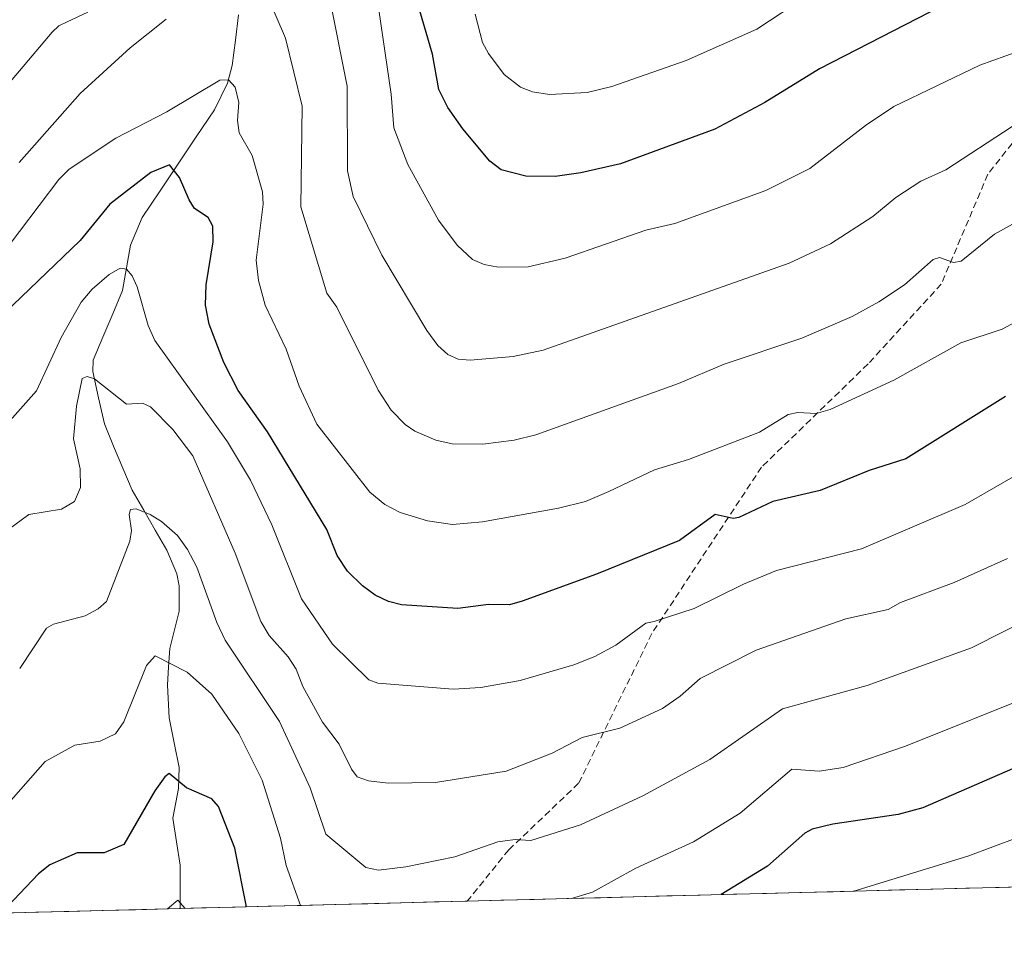
# Model space of a CAD drawing. Units: metres. Extents: x 675036 to 678482, y 4756113 to 4758349.
# Drawn here: x 675359 to 675507, y 4756113 to 4756254 of the extents above; entities that cross this region are included whole.
import ezdxf

# ---------------------------------------------------------------- set-up
doc = ezdxf.new("R2010")
doc.units = ezdxf.units.M
doc.header["$MEASUREMENT"] = 0
doc.linetypes.add('TRAZOSX2', pattern=[1.5, 1, -0.5])
for name, color, linetype, lineweight in [('Arbolado forestal CxS', 92, 'Continuous', 0), ('Corriente natural lineal', 142, 'Continuous', 13), ('Curva de nivel maestra', 36, 'Continuous', 30), ('Curva de nivel normal', 36, 'Continuous', 0), ('Municipio CxS', 142, 'Continuous', 0), ('Senda', 19, 'TRAZOSX2', 0)]:
    doc.layers.add(name, color=color, linetype=linetype, lineweight=lineweight)

# ---------------------------------------------------------------- blocks, each defined once
blk = doc.blocks.new('*U160')
at = {"layer": 'Curva de nivel normal', "color": 36, "linetype": 'Continuous', "lineweight": 0}
blk.add_polyline3d([(675507.28, 4756173.05, 1140), (675499.26, 4756169.43, 1140), (675491.2, 4756166.44, 1140), (675489.32, 4756165.38, 1140), (675482.94, 4756163.99, 1140), (675469.49, 4756159.29, 1140), (675461.09, 4756155.03, 1140), (675458.09, 4756152.33, 1140), (675455.43, 4756150.51, 1140), (675449, 4756147.57, 1140), (675443.32, 4756146.14, 1140), (675438.81, 4756143.8, 1140), (675431.92, 4756141.11, 1140), (675421.31, 4756139.4, 1140), (675414.2, 4756139.29, 1140), (675411.24, 4756139.64, 1140), (675409.54, 4756140.26, 1140), (675408.66, 4756141.41, 1140), (675406.8, 4756145.15, 1140), (675404.33, 4756148.44, 1140), (675401.34, 4756153.82, 1140), (675400.34, 4756156.42, 1140), (675399.16, 4756158.26, 1140), (675396.28, 4756161.47, 1140), (675395.02, 4756163.56, 1140), (675391.2, 4756173.86, 1140), (675384.85, 4756188.44, 1140), (675381.84, 4756192.42, 1140), (675378.45, 4756195.83, 1140), (675377.26, 4756196.39, 1140), (675374.86, 4756196.23, 1140), (675370.03, 4756200.05, 1140), (675368.95, 4756200.38, 1140), (675368.18, 4756200.08, 1140), (675367.34, 4756195.91, 1140), (675366.88, 4756191.04, 1140), (675367.88, 4756186.53, 1140), (675367.94, 4756183.73, 1140), (675367.04, 4756181.61, 1140), (675365.07, 4756180.45, 1140), (675360.19, 4756179.65, 1140), (675357.12, 4756177.39, 1140)], dxfattribs=at)
blk = doc.blocks.new('*U172')
at = {"layer": 'Curva de nivel normal', "color": 36, "linetype": 'Continuous', "lineweight": 0}
for points in [[(675511.91, 4756152.86, 1130), (675491.92, 4756144.85, 1130), (675482.54, 4756141.64, 1130), (675478.95, 4756141.08, 1130), (675474.86, 4756141.4, 1130), (675467.08, 4756134.77, 1130), (675460.08, 4756130.45, 1130), (675451.38, 4756126.52, 1130), (675444.91, 4756122.92, 1130), (675441.75, 4756121.97, 1130)], [(675401, 4756120.91, 1130), (675398.86, 4756126.91, 1130), (675398.01, 4756131.04, 1130), (675395.25, 4756139.74, 1130), (675391.73, 4756146.74, 1130), (675387.66, 4756152.67, 1130), (675383.96, 4756155.94, 1130), (675379.16, 4756158.43, 1130), (675377.85, 4756156.95, 1130), (675374.47, 4756148.52, 1130), (675373.2, 4756146.69, 1130), (675370.89, 4756145.57, 1130), (675367.07, 4756145.01, 1130), (675362.65, 4756142.52, 1130), (675351.96, 4756130.48, 1130), (675342.25, 4756122.74, 1130), (675337.26, 4756119.27, 1130), (675337.26, 4756119.27, 1130)]]:
    blk.add_polyline3d(points, dxfattribs=at)
blk = doc.blocks.new('*U212')
at = {"layer": 'Curva de nivel normal', "color": 36, "linetype": 'Continuous', "lineweight": 0}
for points in [[(675512.55, 4756132.52, 1120), (675501.31, 4756128.33, 1120), (675484.16, 4756123.06, 1120)], [(675383.68, 4756120.47, 1120), (675383.68, 4756120.47, 1120), (675382.58, 4756121.72, 1120), (675381, 4756120.4, 1120), (675381, 4756120.4, 1120)]]:
    blk.add_polyline3d(points, dxfattribs=at)
blk = doc.blocks.new('*U229')
at = {"layer": 'Curva de nivel maestra', "color": 36, "linetype": 'Continuous', "lineweight": 30}
for points in [[(675508.02, 4756141.46, 1125), (675494.55, 4756135.58, 1125), (675490.85, 4756134.58, 1125), (675480.99, 4756133.12, 1125), (675477.89, 4756132.37, 1125), (675476.81, 4756131.75, 1125), (675471.2, 4756126.8, 1125), (675464.22, 4756122.55, 1125), (675464.21, 4756122.55, 1125)], [(675392.91, 4756120.7, 1125), (675391.14, 4756129.51, 1125), (675388.69, 4756135.8, 1125), (675387.7, 4756136.92, 1125), (675383.88, 4756138.57, 1125), (675381.29, 4756140.72, 1125), (675380.6, 4756140.22, 1125), (675379.13, 4756138.15, 1125), (675374.44, 4756130.09, 1125), (675371.49, 4756128.84, 1125), (675367.44, 4756128.83, 1125), (675363.34, 4756127.03, 1125), (675361.63, 4756125.68, 1125), (675356.01, 4756119.75, 1125)]]:
    blk.add_polyline3d(points, dxfattribs=at)

msp = doc.modelspace()

# ---------------------------------------------------------------- linework, layer by layer
at = {"layer": 'Arbolado forestal CxS', "color": 92, "linetype": 'Continuous', "lineweight": 0}
msp.add_polyline3d([(675573.5083, 4756125.3663, 1100.3896), (675081.64, 4756112.67, 1157.7536)], dxfattribs=at)
msp.add_polyline3d([(675573.5083, 4756125.3663, 1100.3896), (675081.64, 4756112.67, 1157.7536)], dxfattribs=at)
at = {"layer": 'Corriente natural lineal', "color": 142, "linetype": 'Continuous', "lineweight": 13}
msp.add_polyline3d([(675391.6743, 4756254.7207, 1157.6305), (675391.2129, 4756250.9119, 1156.477), (675390.7514, 4756247.103, 1155.5941), (675390.055, 4756244.4486, 1155.1013), (675388.0676, 4756240.4434, 1154.0534), (675385.3507, 4756236.3947, 1152.6044), (675382.6338, 4756232.3461, 1150.4364), (675379.9168, 4756228.2974, 1148.283), (675377.1999, 4756224.2488, 1147.2997), (675375.4673, 4756220.1348, 1146.5206), (675374.8694, 4756216.7083, 1145.5732), (675374.2715, 4756213.2817, 1144.4064), (675372.7922, 4756209.7977, 1143.4608), (675371.3128, 4756206.3138, 1142.3019), (675369.8335, 4756202.8298, 1141.6502), (675369.7772, 4756201.1373, 1141.059), (675370.6602, 4756197.202, 1139.5481), (675371.5432, 4756193.2666, 1137.9766), (675372.9255, 4756189.9404, 1137.5603), (675374.3077, 4756186.6143, 1136.9521), (675375.69, 4756183.2881, 1135.9027), (675377.4373, 4756180.287, 1135.1414), (675379.1845, 4756177.2859, 1134.6526), (675380.9318, 4756174.2848, 1133.4917), (675382.42, 4756170.7433, 1132.9513), (675382.7826, 4756168.9183, 1132.7403), (675382.7751, 4756165.1231, 1131.8893), (675382.0767, 4756162.3253, 1130.9154), (675381.3783, 4756159.5275, 1130.2279), (675381.1925, 4756156.7642, 1129.5781), (675381.0067, 4756154.001, 1128.8282), (675381.2549, 4756149.1072, 1127.6824), (675382.0174, 4756145.367, 1126.4858), (675382.7799, 4756141.6267, 1125.5428), (675382.6534, 4756138.4855, 1124.8177), (675381.8411, 4756134.0109, 1122.9463), (675382.3693, 4756130.4932, 1122.0342), (675382.8974, 4756126.9755, 1121.2934), (675382.914, 4756123.7113, 1120.5275), (675382.9306, 4756120.447, 1120.012)], dxfattribs=at)
at = {"layer": 'Curva de nivel maestra', "color": 36, "linetype": 'Continuous', "lineweight": 30}
for points in [[(675501.13, 4756258.05, 1175), (675479.01, 4756246.61, 1175), (675470.81, 4756241.57, 1175), (675463.27, 4756237.56, 1175), (675449.08, 4756232.32, 1175), (675443.15, 4756230.97, 1175), (675439.3, 4756230.43, 1175), (675434.87, 4756230.47, 1175), (675431.18, 4756231.44, 1175), (675429.46, 4756232.75, 1175), (675425.4, 4756237.59, 1175), (675423.15, 4756240.79, 1175), (675421.78, 4756243.51, 1175), (675420.82, 4756248.82, 1175), (675418.93, 4756255.31, 1175)], [(675506.98, 4756197.4, 1150), (675491.98, 4756188.01, 1150), (675486.46, 4756186.24, 1150), (675479.12, 4756183.27, 1150), (675472, 4756181.6, 1150), (675466.87, 4756179.19, 1150), (675466.03, 4756179.05, 1150), (675463.33, 4756179.65, 1150), (675457.96, 4756175.76, 1150), (675445.49, 4756170.7, 1150), (675434.34, 4756166.62, 1150), (675432.4, 4756166.09, 1150), (675429.27, 4756166.15, 1150), (675424.67, 4756165.51, 1150), (675416.21, 4756166.08, 1150), (675414.22, 4756166.58, 1150), (675412.22, 4756167.54, 1150), (675410.32, 4756168.91, 1150), (675408.06, 4756171.13, 1150), (675406.5, 4756173.5, 1150), (675404.94, 4756177.38, 1150), (675396.03, 4756192.05, 1150), (675391.66, 4756198.27, 1150), (675389.49, 4756202.51, 1150), (675387.29, 4756208.26, 1150), (675386.74, 4756211.09, 1150), (675386.83, 4756214.17, 1150), (675387.86, 4756220.62, 1150), (675387.81, 4756222.99, 1150), (675387.15, 4756224.28, 1150), (675385.1, 4756225.63, 1150), (675384.26, 4756226.93, 1150), (675382.81, 4756230.29, 1150), (675381.33, 4756232.17, 1150), (675378.53, 4756231.03, 1150), (675372.37, 4756226.29, 1150), (675367.91, 4756220.8, 1150), (675356.51, 4756209.9, 1150)]]:
    msp.add_polyline3d(points, dxfattribs=at)
at = {"layer": 'Curva de nivel normal', "color": 36, "linetype": 'Continuous', "lineweight": 0}
for points in [[(675396.1, 4756257.45, 1160), (675398.77, 4756251.2, 1160), (675401.28, 4756241, 1160), (675401.06, 4756225.88, 1160), (675404.95, 4756212.9, 1160), (675406.46, 4756210.81, 1160), (675412.68, 4756198.34, 1160), (675414.65, 4756195.32, 1160), (675416.72, 4756193.15, 1160), (675418.19, 4756192.16, 1160), (675421.34, 4756190.83, 1160), (675423.8, 4756190.25, 1160), (675428.43, 4756190.2, 1160), (675433.1, 4756190.83, 1160), (675436.37, 4756191.63, 1160), (675457.84, 4756199.31, 1160), (675464.68, 4756202.26, 1160), (675476.37, 4756206.12, 1160), (675483.93, 4756209.39, 1160), (675487.92, 4756211.59, 1160), (675491.8, 4756214.17, 1160), (675496.1, 4756217.95, 1160), (675497.02, 4756218.26, 1160), (675499.14, 4756217.49, 1160), (675500.29, 4756217.7, 1160), (675505.3, 4756221.79, 1160), (675515.12, 4756227.24, 1160)], [(675405.3, 4756257.62, 1165), (675408.01, 4756243.99, 1165), (675408.05, 4756231.28, 1165), (675408.93, 4756227.45, 1165), (675413.22, 4756218.59, 1165), (675419.97, 4756207.28, 1165), (675421.67, 4756205.02, 1165), (675423.17, 4756203.71, 1165), (675424.68, 4756202.98, 1165), (675426.53, 4756202.83, 1165), (675432.97, 4756203.38, 1165), (675437.49, 4756204.32, 1165), (675474.44, 4756217.42, 1165), (675480.66, 4756220.3, 1165), (675487.02, 4756224.44, 1165), (675490.46, 4756227.27, 1165), (675494.24, 4756229.73, 1165), (675498, 4756231.44, 1165), (675507.95, 4756237.94, 1165)], [(675412.5, 4756257.57, 1170), (675414.65, 4756242.82, 1170), (675415.05, 4756237.76, 1170), (675417.12, 4756232.22, 1170), (675421.75, 4756223.87, 1170), (675424.54, 4756220.11, 1170), (675426.86, 4756217.95, 1170), (675428.61, 4756217.21, 1170), (675430.7, 4756216.79, 1170), (675435.21, 4756216.88, 1170), (675440.76, 4756218.15, 1170), (675452.9, 4756222.38, 1170), (675457.27, 4756223.38, 1170), (675470.93, 4756228.34, 1170), (675477.55, 4756231.61, 1170), (675485.94, 4756238.1, 1170), (675490.16, 4756240.96, 1170), (675503.08, 4756247.14, 1170), (675510.93, 4756249.94, 1170)], [(675477.07, 4756257.55, 1180), (675469.61, 4756252.56, 1180), (675458.98, 4756247.84, 1180), (675447.78, 4756243.97, 1180), (675444.07, 4756243.07, 1180), (675438.41, 4756242.75, 1180), (675435.87, 4756243.15, 1180), (675434.08, 4756243.86, 1180), (675431.64, 4756245.77, 1180), (675429.25, 4756248.89, 1180), (675428.37, 4756250.59, 1180), (675427.27, 4756254.83, 1180)], [(675352.69, 4756239.19, 1165), (675363.7, 4756252.13, 1165), (675364.69, 4756253.05, 1165), (675365.96, 4756253.67, 1165), (675369.05, 4756255.14, 1165)], [(675358.74, 4756232.53, 1160), (675367.87, 4756242.91, 1160), (675375.41, 4756249.78, 1160), (675380.8, 4756254.06, 1160)], [(675355.79, 4756218.26, 1155), (675364.71, 4756229.98, 1155), (675366.25, 4756231.51, 1155), (675373.26, 4756236.18, 1155), (675380.91, 4756240.16, 1155), (675388.86, 4756244.9, 1155), (675390.21, 4756244.95, 1155), (675391.17, 4756243.84, 1155), (675391.74, 4756241.56, 1155), (675391.55, 4756238.85, 1155), (675391.8, 4756236.99, 1155), (675393.74, 4756233.58, 1155), (675395.32, 4756228.13, 1155), (675395.4, 4756226.27, 1155), (675394.34, 4756217.84, 1155), (675394.69, 4756214.8, 1155), (675395.72, 4756211.1, 1155), (675398.85, 4756204.47, 1155), (675400.79, 4756198.94, 1155), (675403.45, 4756193.2, 1155), (675411.43, 4756183.01, 1155), (675413.69, 4756181.13, 1155), (675415.97, 4756179.97, 1155), (675420.11, 4756178.7, 1155), (675423.86, 4756178.15, 1155), (675428.36, 4756178.54, 1155), (675439.8, 4756180.58, 1155), (675443.84, 4756181.58, 1155), (675447.36, 4756183.09, 1155), (675454.19, 4756186.35, 1155), (675459.33, 4756187.91, 1155), (675470.01, 4756192.02, 1155), (675474.28, 4756194.68, 1155), (675475.75, 4756194.98, 1155), (675478.53, 4756194.83, 1155), (675480.6, 4756195.42, 1155), (675490.16, 4756199.81, 1155), (675500.27, 4756205.45, 1155), (675506.45, 4756207.48, 1155), (675509.82, 4756209.3, 1155)], [(675512, 4756187.55, 1145), (675500.88, 4756181.15, 1145), (675485.32, 4756174.49, 1145), (675472.54, 4756171.26, 1145), (675467.59, 4756169.2, 1145), (675460.19, 4756165.53, 1145), (675454.15, 4756163.57, 1145), (675452.89, 4756163.31, 1145), (675448.4, 4756160.03, 1145), (675445.26, 4756158.31, 1145), (675442.08, 4756157.08, 1145), (675434.03, 4756154.71, 1145), (675428.09, 4756153.66, 1145), (675423.96, 4756153.39, 1145), (675412.63, 4756154.29, 1145), (675411.29, 4756154.82, 1145), (675405.81, 4756160.15, 1145), (675401.16, 4756166.99, 1145), (675396.72, 4756178.12, 1145), (675393.5, 4756184.81, 1145), (675390.04, 4756190.57, 1145), (675379.13, 4756205.79, 1145), (675378.1, 4756208.05, 1145), (675376.47, 4756213.85, 1145), (675375.72, 4756215.53, 1145), (675374.88, 4756216.53, 1145), (675373.91, 4756216.65, 1145), (675372.24, 4756215.7, 1145), (675369.68, 4756213.51, 1145), (675368.05, 4756211.53, 1145), (675365.02, 4756206.23, 1145), (675361.34, 4756198.21, 1145), (675351.72, 4756187.48, 1145)], [(675516.93, 4756167.22, 1135), (675501.84, 4756159.64, 1135), (675486.16, 4756153.94, 1135), (675473.47, 4756150.46, 1135), (675462.5, 4756142.84, 1135), (675452.47, 4756137.39, 1135), (675443.11, 4756133, 1135), (675435.63, 4756130.68, 1135), (675433.25, 4756130.82, 1135), (675430.66, 4756130.45, 1135), (675424.18, 4756128.21, 1135), (675416.86, 4756126.71, 1135), (675412.75, 4756126.22, 1135), (675410.85, 4756126.61, 1135), (675404.83, 4756131.62, 1135), (675402.45, 4756138.56, 1135), (675397.86, 4756148.57, 1135), (675389.7, 4756160.75, 1135), (675388.42, 4756163.43, 1135), (675385.41, 4756171.74, 1135), (675384.03, 4756174.41, 1135), (675382.52, 4756176.49, 1135), (675380.12, 4756178.61, 1135), (675378.42, 4756179.67, 1135), (675376.29, 4756180.48, 1135), (675375.44, 4756180.38, 1135), (675375.25, 4756179.64, 1135), (675375.63, 4756177.23, 1135), (675375.34, 4756175.64, 1135), (675371.86, 4756166.57, 1135), (675370.62, 4756165.46, 1135), (675368.62, 4756164.44, 1135), (675363.86, 4756163.17, 1135), (675362.84, 4756162.58, 1135), (675358.8, 4756156.53, 1135)]]:
    msp.add_polyline3d(points, dxfattribs=at)
at = {"layer": 'Municipio CxS', "color": 142, "linetype": 'Continuous', "lineweight": 0}
msp.add_polyline3d([(675510.9972, 4756123.7528, 1115.519), (675506.0047, 4756123.6239, 1116.3443), (675501.0122, 4756123.495, 1117.3014), (675496.0196, 4756123.3662, 1118.087), (675491.0271, 4756123.2373, 1118.8919), (675486.0346, 4756123.1084, 1119.6968), (675481.0421, 4756122.9795, 1120.4057), (675476.0495, 4756122.8507, 1121.3688), (675471.057, 4756122.7218, 1123.3646), (675466.0645, 4756122.5929, 1124.4479), (675461.072, 4756122.4641, 1125.4496), (675456.0794, 4756122.3352, 1126.7363), (675451.0869, 4756122.2063, 1127.8776), (675446.0944, 4756122.0775, 1129.0562), (675441.1019, 4756121.9486, 1129.9189), (675436.1093, 4756121.8197, 1130.5561), (675431.1168, 4756121.6909, 1131.3962), (675426.1243, 4756121.562, 1131.6184), (675421.1317, 4756121.4331, 1131.9242), (675416.1392, 4756121.3042, 1132.7284), (675411.1467, 4756121.1754, 1132.7796), (675406.1542, 4756121.0465, 1132.2622), (675401.1616, 4756120.9176, 1129.7309), (675396.1691, 4756120.7888, 1126.5661), (675391.1766, 4756120.6599, 1123.2309), (675386.1841, 4756120.531, 1120.6194), (675381.1915, 4756120.4022, 1119.8494), (675376.199, 4756120.2733, 1121.4575), (675371.2065, 4756120.1444, 1122.2923), (675366.214, 4756120.0156, 1122.2724), (675361.2214, 4756119.8867, 1123.2313), (675356.2289, 4756119.7578, 1124.6517)], dxfattribs=at)
at = {"layer": 'Senda', "color": 19, "linetype": 'TRAZOSX2', "lineweight": 0}
msp.add_lwpolyline([(675509.8101, 4756237.7701), (675504.3101, 4756230.7701), (675497.3101, 4756214.2701), (675486.3101, 4756202.2701), (675470.3101, 4756186.7701), (675453.8101, 4756161.7701), (675442.8101, 4756139.2701), (675432.3101, 4756129.2701), (675426.0705, 4756121.5606)], dxfattribs=at)

# ---------------------------------------------------------------- block references
at = {"layer": 'Curva de nivel maestra', "color": 36, "linetype": 'Continuous', "lineweight": 30}
msp.add_blockref('*U229', (0, 0), dxfattribs=at)
at = {"layer": 'Curva de nivel normal', "color": 36, "linetype": 'Continuous', "lineweight": 0}
for name in ['*U160', '*U172', '*U212']:
    msp.add_blockref(name, (0, 0), dxfattribs=at)

doc.saveas('drawing.dxf')
